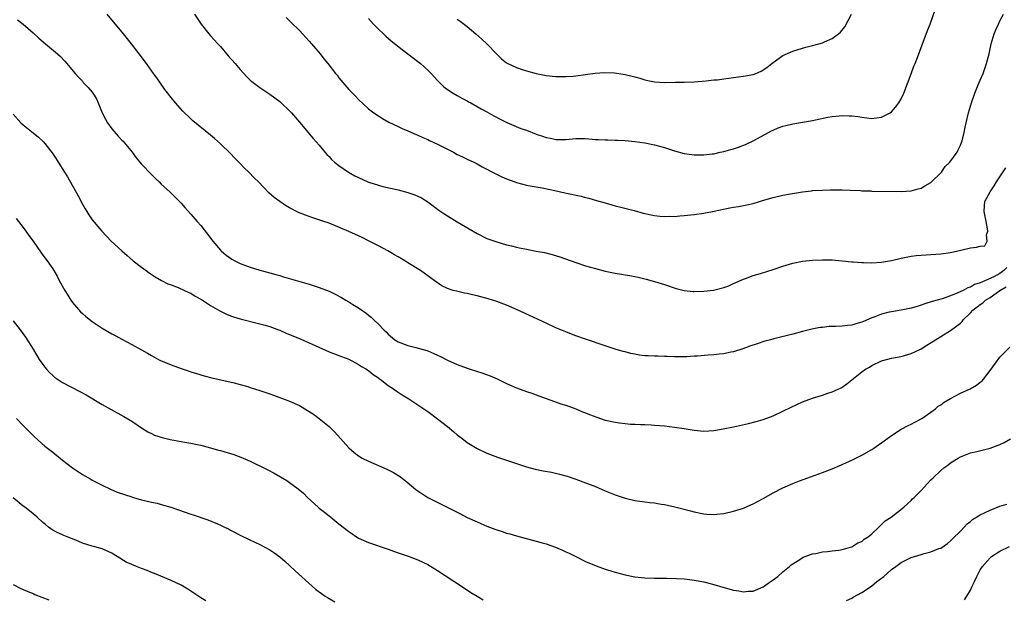
# Model space of a CAD drawing. Units: inches. Extents: x 2583000 to 2586000, y 1548000 to 1551000.
# Drawn here: x 2583496 to 2583696, y 1550430 to 1550548 of the extents above; entities that cross this region are included whole.
import ezdxf

# ---------------------------------------------------------------- set-up
doc = ezdxf.new("R2010")
doc.units = ezdxf.units.IN
doc.header["$MEASUREMENT"] = 0
doc.layers.add('LD25831548_10ft', color=112, linetype='Continuous')

msp = doc.modelspace()

# ---------------------------------------------------------------- linework, layer by layer
at = {"layer": 'LD25831548_10ft'}
for points, elevation in [([(2583567, 1550548.11), (2583568, 1550547), (2583569, 1550545.96), (2583570.03, 1550545), (2583570.54, 1550544.54), (2583571.63, 1550543.63), (2583573.86, 1550541.86), (2583575, 1550540.97), (2583576.1, 1550540.1), (2583577, 1550539.42), (2583577.51, 1550539), (2583579, 1550537.68), (2583579.7, 1550537), (2583580.32, 1550536.32), (2583581, 1550535.53), (2583581.26, 1550535.26), (2583582.29, 1550534.29), (2583583, 1550533.74), (2583584.14, 1550533), (2583585, 1550532.52), (2583585.95, 1550531.95), (2583587, 1550531.41), (2583587.25, 1550531.25), (2583587.75, 1550531), (2583589, 1550530.31), (2583589.81, 1550529.81), (2583591, 1550529.2), (2583592.4, 1550528.4), (2583593.7, 1550527.7), (2583595.04, 1550527.04), (2583597.86, 1550525.86), (2583599, 1550525.46), (2583601, 1550524.69), (2583602.28, 1550524.28), (2583603, 1550523.97), (2583603.86, 1550523.86), (2583605, 1550523.57), (2583605.6, 1550523.6), (2583607, 1550523.62), (2583609, 1550523.79), (2583611, 1550523.77), (2583613, 1550523.62), (2583613.61, 1550523.61), (2583615, 1550523.51), (2583615.51, 1550523.51), (2583617, 1550523.45), (2583617.45, 1550523.45), (2583619, 1550523.37), (2583621, 1550523.2), (2583623, 1550522.93), (2583625, 1550522.54), (2583627, 1550521.96), (2583629, 1550521.29), (2583631, 1550520.76), (2583632.54, 1550520.54), (2583633, 1550520.49), (2583634.46, 1550520.46), (2583635, 1550520.48), (2583636.66, 1550520.66), (2583637, 1550520.71), (2583638.31, 1550521), (2583639, 1550521.15), (2583640.45, 1550521.55), (2583641, 1550521.72), (2583641.98, 1550522.02), (2583643.43, 1550522.57), (2583645, 1550523.3), (2583648.07, 1550525), (2583648.67, 1550525.33), (2583649, 1550525.48), (2583650.07, 1550525.93), (2583651, 1550526.27), (2583651.58, 1550526.42), (2583653, 1550526.76), (2583655, 1550527.09), (2583657, 1550527.46), (2583657.61, 1550527.61), (2583660.14, 1550528.14), (2583661, 1550528.28), (2583662.43, 1550528.43), (2583663, 1550528.46), (2583664.43, 1550528.43), (2583665, 1550528.38), (2583666.24, 1550528.24), (2583667, 1550528.1), (2583669, 1550527.87), (2583669.99, 1550527.99), (2583671, 1550528.16), (2583672.71, 1550529), (2583673, 1550529.19), (2583673.84, 1550530.16), (2583674.5, 1550531), (2583675, 1550531.86), (2583675.49, 1550533), (2583677, 1550536.94), (2583677.54, 1550538.46), (2583677.78, 1550539), (2583678.25, 1550540.25), (2583679.2, 1550542.8), (2583680.33, 1550545.67), (2583680.85, 1550547), (2583681.91, 1550550.09)], 7570), ([(2583495.86, 1550547.86), (2583497, 1550546.96), (2583499, 1550545.21), (2583500.15, 1550544.15), (2583501.56, 1550543), (2583503.95, 1550541), (2583504.49, 1550540.49), (2583505.47, 1550539.47), (2583507.54, 1550537), (2583508.22, 1550536.22), (2583509, 1550535.41), (2583509.19, 1550535.19), (2583510.16, 1550534.16), (2583511, 1550533.2), (2583511.15, 1550533), (2583511.86, 1550531.86), (2583512.2, 1550531), (2583513.05, 1550529), (2583513.69, 1550527.69), (2583514.08, 1550527), (2583515, 1550525.73), (2583516.27, 1550524.27), (2583517, 1550523.48), (2583517.25, 1550523.25), (2583517.47, 1550523), (2583519.09, 1550521), (2583519.91, 1550519.91), (2583521, 1550518.59), (2583523, 1550516.48), (2583523.75, 1550515.75), (2583524.56, 1550515), (2583525, 1550514.55), (2583526.72, 1550513), (2583527, 1550512.73), (2583527.85, 1550511.85), (2583528.72, 1550511), (2583529, 1550510.7), (2583529.79, 1550509.79), (2583531, 1550508.48), (2583532.3, 1550507), (2583533, 1550506.17), (2583534.4, 1550504.4), (2583535.44, 1550503), (2583537, 1550501.16), (2583537.15, 1550501), (2583538.16, 1550500.16), (2583539, 1550499.54), (2583539.32, 1550499.32), (2583539.91, 1550499), (2583541, 1550498.44), (2583543, 1550497.68), (2583545, 1550497.11), (2583547, 1550496.58), (2583548.21, 1550496.21), (2583549, 1550496.01), (2583549.77, 1550495.77), (2583555, 1550494.23), (2583557, 1550493.61), (2583559, 1550492.83), (2583560.24, 1550492.24), (2583561.55, 1550491.55), (2583562.44, 1550491), (2583563, 1550490.69), (2583563.86, 1550490.14), (2583565, 1550489.45), (2583565.62, 1550489), (2583566.45, 1550488.45), (2583567, 1550487.99), (2583567.55, 1550487.55), (2583568.1, 1550487), (2583569, 1550486.15), (2583570.12, 1550485), (2583570.58, 1550484.58), (2583571, 1550484.11), (2583572.37, 1550483), (2583573, 1550482.59), (2583575, 1550481.81), (2583576.58, 1550481.42), (2583578.8, 1550480.8), (2583579, 1550480.73), (2583580.23, 1550480.23), (2583581, 1550479.87), (2583581.61, 1550479.61), (2583583, 1550478.87), (2583585, 1550477.95), (2583587, 1550477.21), (2583587.6, 1550477), (2583590.18, 1550476.18), (2583591.66, 1550475.66), (2583593.08, 1550475.08), (2583595, 1550474.14), (2583597, 1550473.21), (2583599, 1550472.5), (2583600.13, 1550472.13), (2583601, 1550471.83), (2583606.02, 1550470.02), (2583607, 1550469.7), (2583609, 1550468.99), (2583610.4, 1550468.4), (2583611, 1550468.18), (2583611.81, 1550467.81), (2583613.26, 1550467.26), (2583615, 1550466.7), (2583615.39, 1550466.61), (2583617, 1550466.27), (2583617.87, 1550466.13), (2583619, 1550466.02), (2583620.11, 1550465.89), (2583621, 1550465.86), (2583622.22, 1550465.78), (2583623, 1550465.77), (2583624.3, 1550465.7), (2583625, 1550465.69), (2583627, 1550465.53), (2583629, 1550465.29), (2583631, 1550464.98), (2583633, 1550464.64), (2583635, 1550464.46), (2583637, 1550464.58), (2583638.89, 1550464.89), (2583641, 1550465.34), (2583644, 1550466), (2583645.58, 1550466.42), (2583647, 1550466.82), (2583649, 1550467.54), (2583651, 1550468.47), (2583652.67, 1550469.33), (2583655, 1550470.42), (2583657, 1550471.16), (2583659, 1550471.74), (2583660.12, 1550472.12), (2583661, 1550472.39), (2583662.78, 1550473.22), (2583663, 1550473.36), (2583663.97, 1550474.03), (2583667, 1550476.46), (2583667.75, 1550477), (2583668.55, 1550477.45), (2583669, 1550477.73), (2583671, 1550478.68), (2583671.24, 1550478.76), (2583673, 1550479.22), (2583675, 1550479.61), (2583677, 1550480.19), (2583678.73, 1550481), (2583679, 1550481.14), (2583680.14, 1550481.86), (2583681.9, 1550483), (2583683, 1550483.62), (2583685, 1550484.83), (2583687, 1550486.37), (2583687.33, 1550486.67), (2583687.57, 1550487), (2583689, 1550488.44), (2583689.5, 1550489), (2583691, 1550490.15), (2583691.52, 1550490.48), (2583692.05, 1550491), (2583693, 1550491.55), (2583694.97, 1550493), (2583696.28, 1550493.72)], 7530), ([(2583696.37, 1550497.63), (2583695.78, 1550497), (2583695, 1550496.4), (2583693.73, 1550495.73), (2583692.05, 1550495), (2583691.31, 1550494.69), (2583691, 1550494.53), (2583689.84, 1550494.16), (2583689, 1550493.68), (2583688.46, 1550493.54), (2583687.52, 1550493), (2583686.48, 1550492.48), (2583685, 1550491.88), (2583683.29, 1550491.29), (2583681.27, 1550490.73), (2583679.75, 1550490.25), (2583679, 1550489.97), (2583678.24, 1550489.76), (2583677, 1550489.37), (2583676.68, 1550489.32), (2583675, 1550489), (2583673, 1550488.67), (2583672.55, 1550488.55), (2583671, 1550488.16), (2583669.62, 1550487.62), (2583669, 1550487.41), (2583667.31, 1550486.69), (2583667, 1550486.55), (2583665.79, 1550486.21), (2583665, 1550485.95), (2583664.12, 1550485.88), (2583663, 1550485.72), (2583661.64, 1550485.64), (2583660.36, 1550485.64), (2583659, 1550485.5), (2583658.53, 1550485.47), (2583656.84, 1550485.16), (2583655, 1550484.67), (2583653, 1550484.12), (2583649.18, 1550483.18), (2583648.51, 1550483), (2583647.33, 1550482.67), (2583645.81, 1550482.19), (2583644.32, 1550481.68), (2583642.85, 1550481.15), (2583641, 1550480.56), (2583640.47, 1550480.47), (2583639, 1550480.13), (2583638.05, 1550480.05), (2583637, 1550479.9), (2583635.83, 1550479.83), (2583633.68, 1550479.68), (2583633, 1550479.65), (2583631.55, 1550479.55), (2583629.51, 1550479.51), (2583629, 1550479.52), (2583627.57, 1550479.57), (2583627, 1550479.57), (2583625.64, 1550479.64), (2583625, 1550479.63), (2583623.72, 1550479.72), (2583623, 1550479.74), (2583621.89, 1550479.89), (2583621, 1550480.03), (2583620.19, 1550480.19), (2583619, 1550480.51), (2583618.6, 1550480.6), (2583617, 1550481.08), (2583615, 1550481.73), (2583611, 1550483.08), (2583609, 1550483.78), (2583608.14, 1550484.14), (2583607, 1550484.58), (2583605, 1550485.43), (2583603, 1550486.32), (2583597, 1550489.13), (2583595, 1550489.99), (2583593, 1550490.73), (2583591.27, 1550491.27), (2583589, 1550491.9), (2583588.09, 1550492.09), (2583587, 1550492.35), (2583586.45, 1550492.45), (2583584.81, 1550492.81), (2583584.16, 1550493), (2583583, 1550493.39), (2583581.9, 1550493.9), (2583580.29, 1550495), (2583579.54, 1550495.54), (2583579, 1550495.97), (2583577.51, 1550497), (2583575, 1550498.57), (2583574.34, 1550499), (2583573, 1550499.78), (2583572.24, 1550500.24), (2583570.89, 1550501), (2583569, 1550502.01), (2583567, 1550503.06), (2583565.71, 1550503.71), (2583565, 1550504.06), (2583563, 1550504.95), (2583559, 1550506.6), (2583557.93, 1550507), (2583555.73, 1550507.73), (2583554.24, 1550508.24), (2583552.82, 1550508.82), (2583551, 1550509.75), (2583550.18, 1550510.18), (2583549, 1550510.99), (2583547.85, 1550511.85), (2583546.8, 1550512.8), (2583544.72, 1550515), (2583543.85, 1550515.85), (2583542.73, 1550517), (2583541.83, 1550517.83), (2583541, 1550518.71), (2583539.86, 1550519.86), (2583539, 1550520.79), (2583537, 1550522.72), (2583535.77, 1550523.77), (2583535, 1550524.46), (2583531.41, 1550527.41), (2583531, 1550527.77), (2583529.37, 1550529.37), (2583527.91, 1550531), (2583527, 1550532.09), (2583525.71, 1550533.71), (2583524.07, 1550536.07), (2583523.45, 1550537), (2583521.99, 1550539), (2583520.51, 1550541), (2583518.96, 1550543), (2583517.35, 1550545), (2583514.03, 1550549)], 7540), ([(2583531.7, 1550549), (2583533.08, 1550547), (2583534.65, 1550545), (2583535, 1550544.64), (2583536.47, 1550543), (2583537, 1550542.46), (2583538.59, 1550540.59), (2583540.01, 1550539), (2583541, 1550537.78), (2583542.32, 1550536.32), (2583543, 1550535.63), (2583543.34, 1550535.34), (2583545, 1550534.11), (2583547, 1550532.78), (2583549, 1550531.27), (2583549.31, 1550531), (2583551, 1550529.41), (2583551.38, 1550529), (2583553, 1550527.14), (2583554.75, 1550525), (2583555, 1550524.72), (2583555.78, 1550523.78), (2583557, 1550522.45), (2583558.57, 1550520.57), (2583559, 1550520.14), (2583559.53, 1550519.53), (2583560.13, 1550519), (2583561, 1550518.35), (2583562.96, 1550517), (2583564.26, 1550516.26), (2583565, 1550515.86), (2583566.9, 1550515), (2583567.06, 1550514.94), (2583569, 1550514.33), (2583569.91, 1550514.09), (2583573, 1550513.36), (2583575, 1550512.84), (2583576.36, 1550512.36), (2583577, 1550512.1), (2583577.74, 1550511.74), (2583579, 1550510.98), (2583581.28, 1550509.28), (2583582.46, 1550508.46), (2583583, 1550508.11), (2583585, 1550506.93), (2583589, 1550504.52), (2583591, 1550503.54), (2583593, 1550502.83), (2583595, 1550502.25), (2583595.99, 1550502.01), (2583597, 1550501.74), (2583597.61, 1550501.61), (2583599, 1550501.33), (2583600.98, 1550500.98), (2583602.66, 1550500.66), (2583604.25, 1550500.25), (2583605.77, 1550499.77), (2583609, 1550498.65), (2583611, 1550498), (2583613, 1550497.41), (2583615, 1550496.91), (2583617, 1550496.5), (2583618.29, 1550496.29), (2583619, 1550496.14), (2583619.99, 1550495.99), (2583621, 1550495.78), (2583621.67, 1550495.67), (2583623.29, 1550495.29), (2583625, 1550494.81), (2583627, 1550494.18), (2583629.38, 1550493.38), (2583630.96, 1550492.96), (2583632.78, 1550492.78), (2583633, 1550492.77), (2583635, 1550492.84), (2583636.94, 1550493.06), (2583639, 1550493.56), (2583640.05, 1550493.95), (2583641, 1550494.37), (2583643, 1550495.29), (2583643.44, 1550495.44), (2583645, 1550496.04), (2583646.45, 1550496.45), (2583649, 1550497.24), (2583651, 1550497.92), (2583653, 1550498.51), (2583655, 1550498.9), (2583657, 1550499.13), (2583659, 1550499.22), (2583659.22, 1550499.22), (2583661, 1550499.17), (2583663, 1550499), (2583665, 1550498.8), (2583665.21, 1550498.79), (2583667, 1550498.63), (2583667.36, 1550498.64), (2583669, 1550498.56), (2583671, 1550498.69), (2583673, 1550499.06), (2583675, 1550499.53), (2583677, 1550499.93), (2583678.04, 1550500.04), (2583679, 1550500.17), (2583683, 1550500.4), (2583685, 1550500.69), (2583686.46, 1550501), (2583688.49, 1550501.51), (2583689, 1550501.61), (2583690.25, 1550501.75), (2583691, 1550501.98), (2583691.94, 1550502.06), (2583692.42, 1550503), (2583692.27, 1550504.27), (2583692.54, 1550505), (2583692.5, 1550505.5), (2583692.17, 1550507), (2583692, 1550508), (2583691.79, 1550509), (2583691.85, 1550510.15), (2583691.96, 1550511), (2583692.98, 1550513), (2583693.8, 1550514.2), (2583694.29, 1550515), (2583696.16, 1550517.84)], 7550), ([(2583550.33, 1550548.33), (2583551, 1550547.69), (2583551.33, 1550547.33), (2583553, 1550545.67), (2583555, 1550543.54), (2583555.48, 1550543), (2583557.19, 1550541), (2583557.97, 1550539.97), (2583558.76, 1550539), (2583560.32, 1550537), (2583560.63, 1550536.63), (2583561, 1550536.1), (2583563, 1550533.73), (2583564.36, 1550532.36), (2583565, 1550531.68), (2583567, 1550529.84), (2583568.1, 1550529), (2583569, 1550528.37), (2583569.85, 1550527.85), (2583571.11, 1550527.11), (2583573, 1550526.23), (2583573.82, 1550525.82), (2583575, 1550525.36), (2583576.64, 1550524.64), (2583577, 1550524.5), (2583577.99, 1550523.99), (2583579, 1550523.62), (2583579.38, 1550523.38), (2583581, 1550522.66), (2583581.69, 1550522.31), (2583583, 1550521.61), (2583584.2, 1550521), (2583585, 1550520.55), (2583586.06, 1550520.06), (2583587, 1550519.6), (2583588.35, 1550519), (2583589, 1550518.67), (2583590.06, 1550518.06), (2583591, 1550517.6), (2583592.17, 1550517), (2583592.69, 1550516.69), (2583594.03, 1550516.03), (2583595, 1550515.61), (2583596.68, 1550515), (2583597, 1550514.87), (2583599, 1550514.32), (2583599.78, 1550514.22), (2583601, 1550513.98), (2583602.21, 1550513.79), (2583604.75, 1550513.25), (2583606.79, 1550512.79), (2583610.08, 1550512.08), (2583611, 1550511.85), (2583611.69, 1550511.69), (2583613.25, 1550511.25), (2583615, 1550510.72), (2583617, 1550510.16), (2583618.12, 1550509.88), (2583620.83, 1550509.17), (2583622.66, 1550508.66), (2583625, 1550508.16), (2583626.07, 1550508.07), (2583627, 1550507.96), (2583628.02, 1550508.02), (2583629, 1550508.01), (2583630.14, 1550508.14), (2583631, 1550508.21), (2583633, 1550508.41), (2583635, 1550508.67), (2583637.07, 1550509.07), (2583640.26, 1550509.74), (2583641, 1550509.85), (2583641.97, 1550510.03), (2583643, 1550510.19), (2583643.68, 1550510.32), (2583645, 1550510.65), (2583647.36, 1550511.36), (2583649, 1550511.83), (2583651, 1550512.28), (2583652.56, 1550512.56), (2583654.97, 1550512.97), (2583656.8, 1550513.2), (2583657, 1550513.24), (2583659, 1550513.35), (2583660.63, 1550513.37), (2583663, 1550513.38), (2583664.66, 1550513.34), (2583666.75, 1550513.25), (2583667, 1550513.22), (2583668.84, 1550513.16), (2583669, 1550513.14), (2583674.94, 1550513.06), (2583677, 1550513.19), (2583678.39, 1550513.61), (2583679, 1550513.75), (2583679.77, 1550514.23), (2583681, 1550514.9), (2583683.12, 1550517), (2583683.91, 1550518.09), (2583684.83, 1550519), (2583686.31, 1550521), (2583686.51, 1550521.49), (2583687, 1550522.48), (2583687.22, 1550523), (2583687.31, 1550523.31), (2583687.72, 1550525), (2583687.92, 1550526.08), (2583688.14, 1550527), (2583688.65, 1550529), (2583689.23, 1550531), (2583689.89, 1550533), (2583690.71, 1550535), (2583691, 1550535.62), (2583691.57, 1550537), (2583692.28, 1550539), (2583692.78, 1550541), (2583693.19, 1550543), (2583693.79, 1550545), (2583694.13, 1550545.87), (2583694.67, 1550547), (2583695, 1550547.64), (2583695.73, 1550549)], 7560), ([(2583585, 1550548.03), (2583585.59, 1550547.59), (2583587, 1550546.49), (2583588.78, 1550545), (2583589.95, 1550543.95), (2583590.96, 1550543), (2583593, 1550540.91), (2583593.95, 1550539.95), (2583595, 1550539.14), (2583595.08, 1550539.08), (2583595.25, 1550539), (2583597, 1550538.17), (2583598.18, 1550537.82), (2583599, 1550537.54), (2583601, 1550537.01), (2583603, 1550536.57), (2583605, 1550536.35), (2583607, 1550536.35), (2583608.47, 1550536.47), (2583609, 1550536.51), (2583612.98, 1550537.02), (2583614.84, 1550537.16), (2583616.87, 1550537.13), (2583619, 1550536.81), (2583621, 1550536.29), (2583622.01, 1550536.01), (2583623, 1550535.7), (2583623.59, 1550535.59), (2583625, 1550535.27), (2583627, 1550535.16), (2583629.21, 1550535.21), (2583631, 1550535.24), (2583633, 1550535.3), (2583635.47, 1550535.47), (2583637, 1550535.67), (2583637.72, 1550535.72), (2583639, 1550535.93), (2583640.02, 1550536.02), (2583641, 1550536.17), (2583643, 1550536.42), (2583645, 1550536.81), (2583645.52, 1550537), (2583646.56, 1550537.44), (2583647.77, 1550538.23), (2583648.73, 1550539), (2583649, 1550539.24), (2583651, 1550540.62), (2583653, 1550541.52), (2583655, 1550542.15), (2583655.66, 1550542.34), (2583657, 1550542.67), (2583658.26, 1550543), (2583659, 1550543.22), (2583659.43, 1550543.43), (2583661, 1550544.1), (2583662.3, 1550545), (2583662.66, 1550545.34), (2583663.53, 1550546.47), (2583664.91, 1550549)], 7580), ([(2583495, 1550528.75), (2583496.56, 1550527), (2583497, 1550526.58), (2583499, 1550524.95), (2583500.1, 1550524.1), (2583501.11, 1550523.11), (2583502.87, 1550520.87), (2583503.7, 1550519.7), (2583504.1, 1550519), (2583505.37, 1550517), (2583506.02, 1550516.02), (2583508.17, 1550512.17), (2583509, 1550510.5), (2583509.55, 1550509.55), (2583509.89, 1550509), (2583510.3, 1550508.3), (2583511, 1550507.29), (2583512.95, 1550505), (2583514.86, 1550503), (2583516.99, 1550501), (2583518.07, 1550500.07), (2583519.33, 1550499), (2583521, 1550497.68), (2583521.92, 1550497), (2583522.56, 1550496.56), (2583523.77, 1550495.77), (2583525.03, 1550495.03), (2583526.35, 1550494.35), (2583527, 1550494.09), (2583528.45, 1550493.55), (2583529.72, 1550493), (2583530.59, 1550492.59), (2583531, 1550492.42), (2583531.85, 1550491.85), (2583533, 1550491.21), (2583533.12, 1550491.12), (2583535, 1550489.9), (2583536.84, 1550488.84), (2583538.19, 1550488.19), (2583539, 1550487.85), (2583539.63, 1550487.63), (2583541, 1550487.2), (2583545, 1550486.22), (2583546.08, 1550485.92), (2583547, 1550485.64), (2583548.75, 1550485), (2583549, 1550484.9), (2583550.31, 1550484.31), (2583553.17, 1550483.17), (2583555, 1550482.38), (2583556.18, 1550481.82), (2583559, 1550480.55), (2583560.12, 1550480.12), (2583561, 1550479.82), (2583561.56, 1550479.56), (2583563, 1550479.04), (2583565, 1550477.97), (2583565.56, 1550477.56), (2583566.63, 1550477), (2583566.84, 1550476.84), (2583567, 1550476.75), (2583567.95, 1550475.95), (2583569, 1550475.28), (2583569.16, 1550475.16), (2583569.4, 1550475), (2583571, 1550473.7), (2583572.1, 1550473), (2583572.6, 1550472.6), (2583573, 1550472.36), (2583573.81, 1550471.81), (2583575.21, 1550471), (2583578.21, 1550469), (2583579, 1550468.44), (2583581, 1550466.95), (2583583, 1550465.39), (2583584.31, 1550464.31), (2583585, 1550463.71), (2583585.9, 1550463), (2583587, 1550462.16), (2583589, 1550460.91), (2583591, 1550459.99), (2583593.18, 1550459.18), (2583597, 1550457.88), (2583599, 1550457.24), (2583600.76, 1550456.76), (2583602.41, 1550456.41), (2583604.1, 1550456.1), (2583605.74, 1550455.74), (2583607.29, 1550455.29), (2583609, 1550454.71), (2583611, 1550454), (2583612.65, 1550453.35), (2583613.15, 1550453.15), (2583615, 1550452.36), (2583615.97, 1550451.97), (2583617, 1550451.54), (2583619, 1550450.86), (2583621, 1550450.41), (2583624, 1550450), (2583625, 1550449.9), (2583626.33, 1550449.67), (2583627, 1550449.57), (2583629.1, 1550449.1), (2583632.29, 1550448.29), (2583633, 1550448.07), (2583635, 1550447.65), (2583635.6, 1550447.6), (2583637, 1550447.55), (2583637.6, 1550447.6), (2583639, 1550447.77), (2583641, 1550448.2), (2583643, 1550448.83), (2583644.51, 1550449.49), (2583645, 1550449.72), (2583647, 1550450.8), (2583649, 1550451.92), (2583651, 1550452.92), (2583653, 1550453.8), (2583654.34, 1550454.34), (2583657.52, 1550455.52), (2583659, 1550456.05), (2583661, 1550456.82), (2583662.51, 1550457.49), (2583663, 1550457.67), (2583663.88, 1550458.12), (2583665, 1550458.58), (2583665.27, 1550458.73), (2583667, 1550459.59), (2583669, 1550460.73), (2583669.42, 1550461), (2583671.53, 1550462.47), (2583673, 1550463.55), (2583675, 1550464.83), (2583676.4, 1550465.6), (2583677, 1550465.88), (2583677.72, 1550466.28), (2583679, 1550466.92), (2583679.13, 1550467), (2583681, 1550468.33), (2583681.9, 1550469), (2583682.5, 1550469.5), (2583683, 1550469.82), (2583683.67, 1550470.33), (2583685, 1550471.1), (2583687, 1550472.14), (2583688.94, 1550473.06), (2583690.25, 1550473.75), (2583691, 1550474.37), (2583691.36, 1550474.64), (2583691.68, 1550475), (2583693, 1550476.73), (2583694.62, 1550479), (2583695, 1550479.44), (2583697, 1550481.5)], 7520), ([(2583495.59, 1550507.59), (2583497, 1550505.78), (2583497.53, 1550505), (2583498.15, 1550504.15), (2583499, 1550502.96), (2583500.62, 1550500.62), (2583501, 1550500.16), (2583501.85, 1550499), (2583503, 1550497.35), (2583503.22, 1550497), (2583503.87, 1550495.87), (2583504.3, 1550495), (2583505.42, 1550493), (2583506.04, 1550492.04), (2583506.7, 1550491), (2583507, 1550490.55), (2583508.64, 1550488.64), (2583509, 1550488.29), (2583509.72, 1550487.72), (2583511, 1550486.68), (2583513, 1550485.32), (2583515, 1550484.17), (2583515.79, 1550483.79), (2583517, 1550483.11), (2583519, 1550482.03), (2583521, 1550480.91), (2583522.24, 1550480.24), (2583523, 1550479.76), (2583524.42, 1550479), (2583525, 1550478.72), (2583526.22, 1550478.22), (2583527, 1550477.88), (2583529, 1550477.15), (2583530.62, 1550476.62), (2583531, 1550476.48), (2583532.14, 1550476.14), (2583533.68, 1550475.68), (2583535.27, 1550475.27), (2583539.75, 1550474.25), (2583541, 1550473.92), (2583542.52, 1550473.48), (2583543, 1550473.33), (2583545, 1550472.68), (2583547, 1550471.99), (2583547.75, 1550471.75), (2583550.68, 1550470.68), (2583551, 1550470.54), (2583553, 1550469.62), (2583554.66, 1550468.66), (2583555.86, 1550467.86), (2583557.02, 1550467.02), (2583559, 1550465.37), (2583560.21, 1550464.21), (2583563, 1550461.09), (2583564.13, 1550460.13), (2583565, 1550459.42), (2583565.73, 1550459), (2583567, 1550458.33), (2583570.72, 1550456.72), (2583572.05, 1550456.05), (2583573.29, 1550455.29), (2583574.45, 1550454.45), (2583576.14, 1550453), (2583576.62, 1550452.62), (2583577.78, 1550451.78), (2583579, 1550451), (2583582.94, 1550449), (2583585.66, 1550447.66), (2583587, 1550446.97), (2583589, 1550446.03), (2583589.74, 1550445.74), (2583591, 1550445.19), (2583592.6, 1550444.6), (2583593, 1550444.43), (2583594.1, 1550444.1), (2583595, 1550443.78), (2583595.62, 1550443.62), (2583597, 1550443.21), (2583601, 1550442.17), (2583602.18, 1550441.82), (2583603, 1550441.57), (2583604.91, 1550440.91), (2583606.33, 1550440.33), (2583607, 1550440), (2583607.69, 1550439.69), (2583609, 1550439), (2583611, 1550438.02), (2583613.12, 1550437.12), (2583615, 1550436.47), (2583616.12, 1550436.12), (2583617, 1550435.86), (2583619, 1550435.32), (2583621, 1550434.91), (2583623, 1550434.67), (2583625, 1550434.6), (2583627.4, 1550434.6), (2583629.43, 1550434.57), (2583631, 1550434.48), (2583631.57, 1550434.43), (2583633, 1550434.25), (2583635, 1550433.87), (2583637, 1550433.34), (2583638.79, 1550432.79), (2583641, 1550432.22), (2583642.07, 1550432.07), (2583643, 1550431.88), (2583643.98, 1550431.98), (2583645, 1550432.02), (2583647, 1550432.87), (2583647.19, 1550433), (2583648.24, 1550433.76), (2583649, 1550434.27), (2583649.95, 1550435), (2583651, 1550435.91), (2583652.32, 1550437), (2583652.68, 1550437.32), (2583653, 1550437.56), (2583654.43, 1550438.43), (2583655.13, 1550438.87), (2583657, 1550439.55), (2583657.66, 1550439.66), (2583659, 1550439.95), (2583660.04, 1550440.04), (2583661, 1550440.16), (2583662.31, 1550440.31), (2583663, 1550440.44), (2583665, 1550441), (2583666.22, 1550441.78), (2583667, 1550442.09), (2583667.49, 1550442.51), (2583668.28, 1550443), (2583669, 1550443.64), (2583670.46, 1550445), (2583671, 1550445.54), (2583671.71, 1550446.29), (2583672.91, 1550447), (2583675.53, 1550449), (2583676.27, 1550449.73), (2583677, 1550450.36), (2583677.29, 1550450.71), (2583677.62, 1550451), (2583679, 1550452.42), (2583680.26, 1550453.74), (2583681, 1550454.56), (2583681.43, 1550455), (2583683, 1550456.46), (2583683.63, 1550457), (2583684.42, 1550457.58), (2583685, 1550458.04), (2583686.53, 1550459), (2583687, 1550459.27), (2583689, 1550460.02), (2583690.33, 1550460.33), (2583693, 1550461.02), (2583695, 1550461.76), (2583695.87, 1550462.13), (2583697.14, 1550462.86)], 7510), ([(2583495, 1550486.8), (2583496.39, 1550485), (2583497.48, 1550483.48), (2583499, 1550481.08), (2583500.28, 1550479), (2583501, 1550477.99), (2583501.42, 1550477.42), (2583501.76, 1550477), (2583502.36, 1550476.36), (2583503, 1550475.72), (2583503.39, 1550475.39), (2583503.94, 1550475), (2583505, 1550474.3), (2583508.51, 1550472.51), (2583509.79, 1550471.79), (2583513, 1550469.88), (2583514.84, 1550468.84), (2583517.43, 1550467.43), (2583519, 1550466.44), (2583521, 1550465.09), (2583522.3, 1550464.3), (2583523, 1550463.95), (2583523.65, 1550463.65), (2583525.15, 1550463.15), (2583526.77, 1550462.77), (2583529.78, 1550462.22), (2583531, 1550462.02), (2583532.25, 1550461.75), (2583533, 1550461.6), (2583533.47, 1550461.47), (2583535, 1550461.08), (2583536.6, 1550460.6), (2583537, 1550460.5), (2583539.68, 1550459.68), (2583541.14, 1550459.14), (2583543, 1550458.35), (2583544.24, 1550457.76), (2583545, 1550457.42), (2583546.61, 1550456.61), (2583547.91, 1550455.91), (2583549.18, 1550455.18), (2583550.42, 1550454.42), (2583551, 1550454.03), (2583552.75, 1550452.75), (2583553.84, 1550451.84), (2583554.65, 1550451), (2583556.81, 1550449), (2583557, 1550448.84), (2583558.05, 1550448.05), (2583559, 1550447.28), (2583559.37, 1550447), (2583561, 1550445.66), (2583563, 1550444.08), (2583565, 1550442.75), (2583567, 1550441.84), (2583571, 1550440.5), (2583572.09, 1550440.09), (2583573, 1550439.79), (2583575.22, 1550439), (2583577, 1550438.32), (2583579, 1550437.38), (2583581, 1550436.2), (2583585.84, 1550433), (2583587.72, 1550431.72), (2583589, 1550430.95), (2583590.25, 1550430.25)], 7500), ([(2583495.65, 1550467), (2583497, 1550465.62), (2583497.63, 1550465), (2583498.29, 1550464.29), (2583499.31, 1550463.31), (2583501.43, 1550461.43), (2583503, 1550460.18), (2583505, 1550458.56), (2583507, 1550457.01), (2583508.21, 1550456.21), (2583509, 1550455.68), (2583510.7, 1550454.7), (2583511, 1550454.51), (2583513, 1550453.47), (2583514.68, 1550452.68), (2583516.08, 1550452.08), (2583517.57, 1550451.57), (2583519, 1550451.1), (2583519.38, 1550451), (2583521, 1550450.5), (2583521.63, 1550450.37), (2583523, 1550450.05), (2583524.19, 1550449.81), (2583525, 1550449.6), (2583526.97, 1550449.03), (2583528.48, 1550448.48), (2583531, 1550447.62), (2583531.47, 1550447.47), (2583534.44, 1550446.44), (2583536.37, 1550445.63), (2583537, 1550445.39), (2583537.82, 1550445), (2583538.62, 1550444.62), (2583539, 1550444.4), (2583541.25, 1550443.25), (2583544.12, 1550441.88), (2583545, 1550441.44), (2583547, 1550440.35), (2583547.81, 1550439.81), (2583549, 1550438.96), (2583550.05, 1550438.05), (2583551, 1550437.19), (2583552.12, 1550436.12), (2583555.58, 1550433), (2583556.35, 1550432.35), (2583557.5, 1550431.5), (2583558.21, 1550431), (2583558.69, 1550430.69), (2583560.16, 1550429.84)], 7490), ([(2583534.01, 1550430.01), (2583533, 1550430.63), (2583531.59, 1550431.59), (2583531, 1550431.97), (2583530.39, 1550432.39), (2583529, 1550433.19), (2583527, 1550434.17), (2583523.61, 1550435.61), (2583523, 1550435.8), (2583522.17, 1550436.17), (2583521, 1550436.56), (2583519.98, 1550437), (2583519, 1550437.4), (2583517.89, 1550437.89), (2583516.04, 1550439), (2583515.4, 1550439.4), (2583515, 1550439.68), (2583513, 1550440.57), (2583511.53, 1550441), (2583511, 1550441.13), (2583509, 1550441.76), (2583507.68, 1550442.32), (2583505.9, 1550443), (2583505.26, 1550443.26), (2583505, 1550443.42), (2583503.87, 1550443.87), (2583503, 1550444.4), (2583502.64, 1550444.64), (2583502.13, 1550445), (2583501.5, 1550445.5), (2583501, 1550445.91), (2583499.84, 1550447), (2583499.38, 1550447.39), (2583499, 1550447.68), (2583498.28, 1550448.28), (2583497.37, 1550449), (2583497, 1550449.26), (2583495, 1550450.92)], 7480), ([(2583663.9, 1550430.1), (2583665, 1550430.59), (2583665.25, 1550430.75), (2583667, 1550431.73), (2583668.97, 1550433), (2583670.07, 1550433.93), (2583671, 1550434.66), (2583671.47, 1550435), (2583673, 1550436.37), (2583673.91, 1550437), (2583675, 1550437.81), (2583675.77, 1550438.23), (2583677, 1550438.82), (2583679, 1550439.43), (2583679.66, 1550439.66), (2583681, 1550439.96), (2583682.62, 1550440.62), (2583683, 1550440.74), (2583684.33, 1550441.67), (2583685, 1550442.18), (2583685.36, 1550442.64), (2583687, 1550444.17), (2583687.75, 1550445), (2583688.36, 1550445.64), (2583689, 1550446.14), (2583689.45, 1550446.55), (2583691, 1550447.48), (2583691.88, 1550447.88), (2583693, 1550448.43), (2583695, 1550449.23), (2583696.36, 1550449.64)], 7500), ([(2583687.79, 1550430.21), (2583688.29, 1550431), (2583689, 1550432.21), (2583689.38, 1550433), (2583689.93, 1550434.07), (2583690.3, 1550435), (2583691, 1550436.3), (2583691.46, 1550437), (2583693, 1550438.77), (2583693.26, 1550439), (2583695, 1550440.14), (2583696.94, 1550441.06)], 7490), ([(2583495, 1550433.33), (2583496.55, 1550432.55), (2583497, 1550432.36), (2583497.92, 1550431.92), (2583499, 1550431.5), (2583499.35, 1550431.35), (2583502.23, 1550430.23)], 7470)]:
    msp.add_lwpolyline(points, dxfattribs=dict(at, elevation=elevation))

doc.saveas('drawing.dxf')
